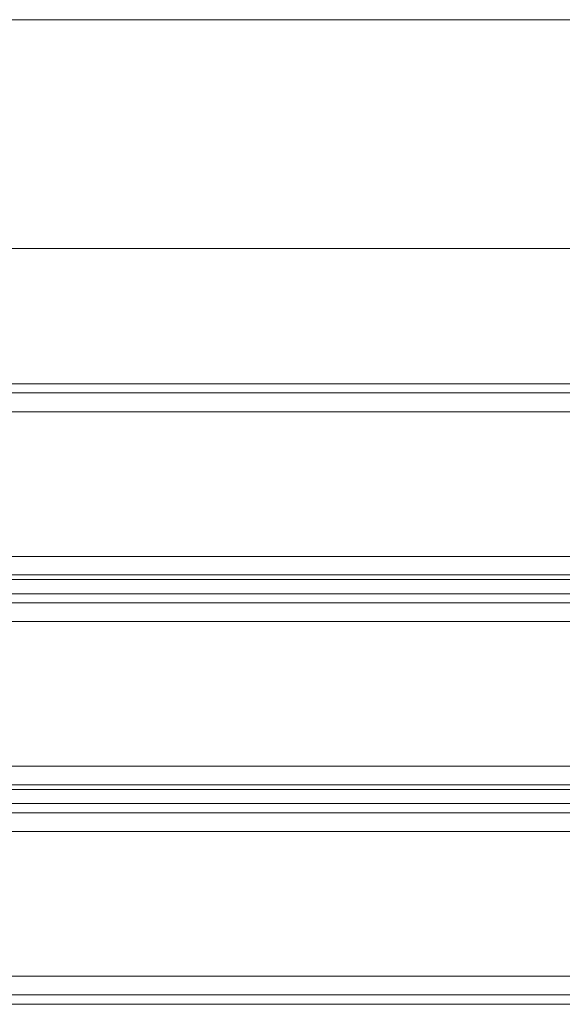
# Model space of a CAD drawing. Units: millimetres. Extents: x 1230 to 12410, y -3975 to 4816.
# Drawn here: x 6752 to 6872, y 1746 to 1965 of the extents above; entities that cross this region are included whole.
import ezdxf

# ---------------------------------------------------------------- set-up
doc = ezdxf.new("R2010")
doc.units = ezdxf.units.MM

# ---------------------------------------------------------------- blocks, each defined once
blk = doc.blocks.new('WMF1')
at = {"color": 1, "lineweight": 0}
for points in [[(4994.791, -1752.773), (5243.856, -1752.773), (4994.791, -1752.773)], [(5243.856, -1768.52), (4994.791, -1768.52), (5243.856, -1768.52)]]:
    blk.add_lwpolyline(points, close=True, dxfattribs=at)
at = {"color": 30, "lineweight": 0}
for points in [[(5245.463, -1777.84), (4993.184, -1777.84)], [(5245.463, -1777.84), (4993.184, -1777.84)], [(5245.463, -1778.482), (4993.184, -1778.482)], [(5245.463, -1778.482), (4993.184, -1778.482)], [(5245.463, -1779.768), (5245.463, -1789.731), (4993.184, -1789.731)], [(5245.463, -1779.768), (4993.184, -1779.768)], [(5245.463, -1791.016), (4993.184, -1791.016)], [(5245.463, -1791.016), (4993.184, -1791.016)], [(5245.463, -1792.302), (5245.463, -1791.337), (4993.184, -1791.337)], [(5245.463, -1791.337), (5245.463, -1792.302), (4993.184, -1792.302)], [(4993.184, -1791.337), (5245.463, -1791.337)], [(4993.184, -1792.302), (5245.463, -1792.302)], [(5245.463, -1792.944), (4993.184, -1792.944)], [(5245.463, -1792.944), (4993.184, -1792.944)], [(5265.709, -1805.478), (4973.259, -1805.478)], [(5265.709, -1805.478), (4973.259, -1805.478)], [(5265.709, -1806.763), (5265.709, -1805.799), (4973.259, -1805.799), (4973.259, -1806.763)], [(4973.259, -1805.799), (5265.709, -1805.799)], [(5265.709, -1805.799), (5265.709, -1806.763), (4973.259, -1806.763), (4973.259, -1805.799)], [(4973.259, -1806.763), (5265.709, -1806.763)], [(5265.709, -1807.406), (4973.259, -1807.406)], [(5265.709, -1807.406), (4973.259, -1807.406)], [(5265.709, -1818.654), (5265.709, -1808.692), (4973.259, -1808.692), (4973.259, -1818.654)], [(5265.709, -1818.654), (4973.259, -1818.654)], [(5265.709, -1819.94), (4973.259, -1819.94)], [(5265.709, -1819.94), (4973.259, -1819.94)], [(5265.709, -1820.582), (4973.259, -1820.582)], [(5265.709, -1820.582), (4973.259, -1820.582)]]:
    blk.add_lwpolyline(points, dxfattribs=at)
at = {"color": 35, "lineweight": 0}
blk.add_lwpolyline([(5242.57, -1777.84), (4995.755, -1777.84), (5242.57, -1777.84)], close=True, dxfattribs=at)
at = {"color": 30, "lineweight": 0}
for points in [[(5245.463, -1789.731), (5245.463, -1779.768), (4993.184, -1779.768), (4993.184, -1789.731), (5245.463, -1789.731)], [(5265.709, -1798.086), (5245.463, -1798.086), (5245.463, -1794.23), (4993.184, -1794.23), (4993.184, -1798.086), (4973.259, -1798.086), (4973.259, -1804.192), (5265.709, -1804.192), (5265.709, -1798.086)], [(4993.184, -1798.086), (4993.184, -1794.23), (5245.463, -1794.23), (5245.463, -1798.086), (5265.709, -1798.086), (5265.709, -1804.192), (4973.259, -1804.192), (4973.259, -1798.086), (4993.184, -1798.086)], [(5265.709, -1808.692), (5265.709, -1818.654), (4973.259, -1818.654), (4973.259, -1808.692), (5265.709, -1808.692)]]:
    blk.add_lwpolyline(points, close=True, dxfattribs=at)

msp = doc.modelspace()

# ---------------------------------------------------------------- block references
at = {"xscale": 3.21993576, "yscale": 3.21993576, "zscale": 3.21993576}
msp.add_blockref('WMF1', (-9372.93, 7608.52), dxfattribs=at)

doc.saveas('drawing.dxf')
